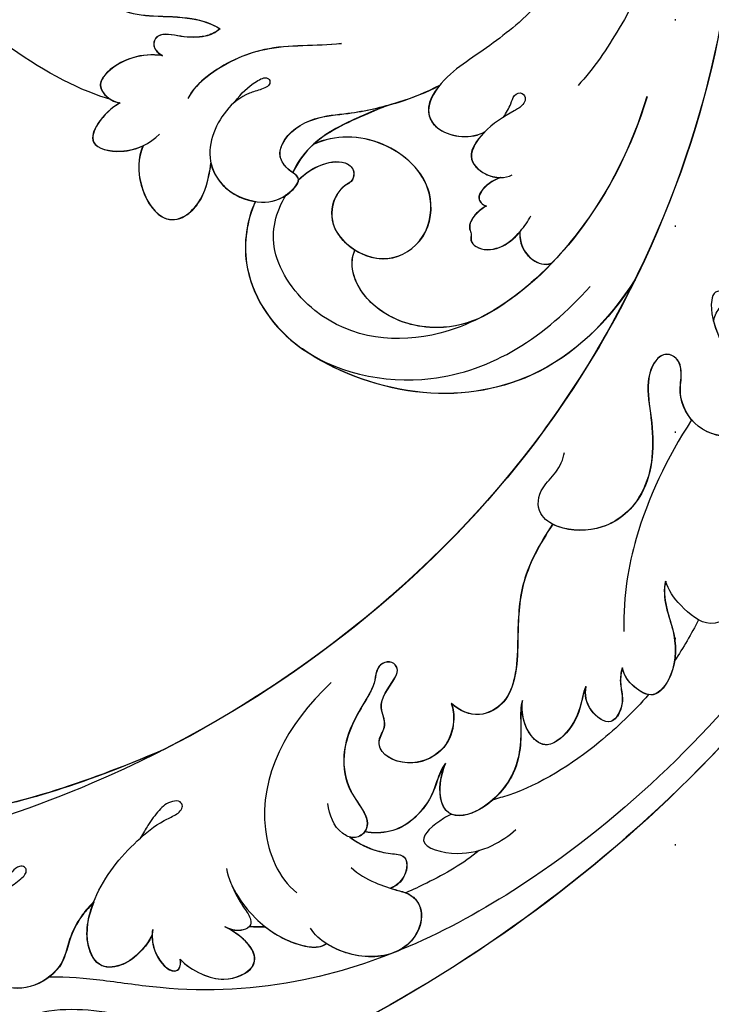
# Model space of a CAD drawing. Units: millimetres. Extents: x 5667 to 10707, y 4532 to 6314.
# Drawn here: x 9700 to 9754, y 5268 to 5344 of the extents above; entities that cross this region are included whole.
import ezdxf
from ezdxf.xclip import XClip

# ---------------------------------------------------------------- set-up
doc = ezdxf.new("R2010")
doc.units = ezdxf.units.MM
doc.header["$XCLIPFRAME"] = 2
doc.linetypes.add('DOT', pattern=[6.35, 0, -6.35])
doc.linetypes.add('HIDDEN', pattern=[9.525, 6.35, -3.175])
for name, color, linetype in [('A-04.尺寸標註', 4, 'Continuous'), ('H-01-天花造型线', 6, 'Continuous'), ('H-08.木作(細線)', 8, 'Continuous'), ('格子', 1, 'Continuous')]:
    doc.layers.add(name, color=color, linetype=linetype)
doc.styles.add('新細明體', font='txt')
doc.dimstyles.new('6', dxfattribs={"dimtxt": 15, "dimasz": 4.5, "dimexe": 3, "dimexo": 3, "dimgap": 1.8, "dimtad": 2, "dimdec": 0, "dimtxsty": '新細明體', "dimblk": 'ARCHTICK', "dimcen": 5, "dimclrd": 8, "dimclre": 8, "dimclrt": 4, "dimadec": 0, "dimazin": 0, "dimtfac": 1, "dimtdec": 0, "dimtix": 1, "dimtmove": 2, "dimatfit": 3, "dimldrblk": 'OPEN90', "dimfxl": 1.25, "dimlwd": 9, "dimlwe": 9, "dimarcsym": 0})

# ---------------------------------------------------------------- blocks, each defined once
blk = doc.blocks.new('SE-21059L-d')
at = {"layer": 'H-08.木作(細線)'}
for points, knots in [([(8.805, 17.637), (7.927, 19.761), (5.298, 34.173), (16.518, 60.061), (42.025, 69.372), (56.885, 67.605), (60.786, 66.637)], [0, 0, 0, 0, 15.075762, 68.063555, 119.321504, 138.402744, 138.402744, 138.402744, 138.402744]), ([(20.574, 22.139), (20.345, 22.867), (19.508, 24.348), (17.098, 25.877), (14.806, 24.64), (14.43, 21.363), (16.023, 18.821), (17.597, 16.824), (18.245, 15.11), (18.32, 14.338)], [0, 0, 0, 0, 4.048603, 8.2409, 11.915419, 17.143196, 21.170059, 26.145999, 29.960583, 29.960583, 29.960583, 29.960583]), ([(20.575, 22.122), (20.347, 22.85), (19.509, 24.331), (17.1, 25.86), (14.808, 24.623), (14.431, 21.346), (16.025, 18.804), (17.599, 16.807), (18.246, 15.092), (18.322, 14.321)], [0, 0, 0, 0, 4.048603, 8.2409, 11.915419, 17.143196, 21.170059, 26.145999, 29.960583, 29.960583, 29.960583, 29.960583]), ([(13.944, 16.579), (13.528, 17.288), (12.449, 18.503), (10.428, 19.302), (8.692, 19.032), (8.688, 17.488), (9.034, 16.926)], [0, 0, 0, 0, 3.750001, 8.093541, 9.866543, 13.798524, 13.798524, 13.798524, 13.798524]), ([(13.946, 16.561), (13.53, 17.271), (12.45, 18.485), (10.43, 19.285), (8.694, 19.015), (8.69, 17.471), (9.036, 16.909)], [0, 0, 0, 0, 3.750001, 8.093541, 9.866543, 13.798524, 13.798524, 13.798524, 13.798524]), ([(18.32, 14.338), (17.844, 14.422), (16.966, 14.916), (15.957, 16.286), (15.223, 18.01), (13.982, 17.701), (13.879, 16.954), (13.944, 16.579)], [0, 0, 0, 0, 2.090526, 5.115747, 8.073535, 9.885376, 11.545474, 11.545474, 11.545474, 11.545474]), ([(18.322, 14.321), (17.846, 14.404), (16.968, 14.899), (15.959, 16.269), (15.225, 17.993), (13.983, 17.684), (13.881, 16.937), (13.946, 16.561)], [0, 0, 0, 0, 2.090526, 5.115747, 8.073535, 9.885376, 11.545474, 11.545474, 11.545474, 11.545474]), ([(9.034, 16.926), (8.359, 17.227), (6.805, 17.461), (4.813, 16.833), (6.154, 13.954), (8.006, 13.161), (8.996, 13.022)], [0, 0, 0, 0, 3.584205, 6.446053, 10.245846, 15.636334, 15.636334, 15.636334, 15.636334]), ([(9.034, 16.926), (8.359, 17.227), (6.805, 17.461), (4.813, 16.833), (5.857, 14.592), (7, 13.74), (7.501, 13.487)], [0, 0, 0, 0, 3.584205, 6.446053, 10.245846, 12.967283, 12.967283, 12.967283, 12.967283]), ([(9.036, 16.909), (8.361, 17.21), (6.806, 17.444), (4.815, 16.816), (5.859, 14.575), (7.002, 13.723), (7.503, 13.47)], [0, 0, 0, 0, 3.584205, 6.446053, 10.245846, 12.967283, 12.967283, 12.967283, 12.967283]), ([(-28.497, -16.455), (-34.618, -13.035), (-43.289, -7.084), (-51.436, 3.59), (-53.385, 10.977), (-53.075, 15.059), (-50.431, 16.71), (-48.312, 15.889), (-47.677, 14.206), (-47.997, 12.893), (-49.036, 12.301), (-49.709, 12.624), (-49.879, 12.913)], [0, 0, 0, 0, 25.696335, 51.501714, 59.743837, 66.236138, 70.292267, 73.4644, 76.260948, 77.97083, 79.614547, 80.931551, 80.931551, 80.931551, 80.931551]), ([(-28.497, -16.455), (-34.618, -13.035), (-43.289, -7.084), (-51.436, 3.59), (-53.385, 10.977), (-53.095, 14.785), (-51.502, 16.01), (-50.968, 16.206)], [0, 0, 0, 0, 25.696335, 51.501714, 59.743837, 66.236138, 69.029522, 69.029522, 69.029522, 69.029522]), ([(-28.496, -16.473), (-34.616, -13.052), (-43.288, -7.101), (-51.434, 3.572), (-53.384, 10.96), (-53.073, 15.042), (-50.429, 16.693), (-48.31, 15.872), (-47.675, 14.188), (-47.995, 12.876), (-49.034, 12.284), (-49.708, 12.607), (-49.877, 12.896)], [0, 0, 0, 0, 25.696335, 51.501714, 59.743837, 66.236138, 70.292267, 73.4644, 76.260948, 77.97083, 79.614547, 80.931551, 80.931551, 80.931551, 80.931551]), ([(65.317, 14.821), (65.342, 5.079), (55.352, -7.873), (38.381, -19.496), (7.63, -28.541), (-30.507, -18.264), (-49.515, -3.319), (-55.728, 3.711)], [0, 0, 0, 0, 34.570198, 51.793693, 119.717992, 191.037439, 236.566929, 236.566929, 236.566929, 236.566929]), ([(65.319, 14.804), (65.344, 5.061), (55.354, -7.891), (38.382, -19.513), (9.573, -27.987), (-17.037, -21.833), (-28.496, -16.473)], [0, 0, 0, 0, 34.570198, 51.793693, 119.717992, 181.158743, 181.158743, 181.158743, 181.158743]), ([(7.501, 13.487), (6.511, 13.229), (4.832, 11.983), (3.641, 9.045), (4.777, 7.555), (7.104, 7.195), (8.56, 7.872), (9.657, 8.489)], [0, 0, 0, 0, 4.575314, 9.038451, 12.178628, 14.90882, 20.00951, 20.00951, 20.00951, 20.00951]), ([(7.501, 13.487), (6.511, 13.229), (4.832, 11.983), (3.641, 9.045), (4.777, 7.555), (7.104, 7.195), (8.56, 7.872), (9.657, 8.489)], [0, 0, 0, 0, 4.575314, 9.038451, 12.178628, 14.90882, 20.00951, 20.00951, 20.00951, 20.00951]), ([(7.503, 13.47), (6.513, 13.211), (4.833, 11.966), (3.643, 9.028), (4.778, 7.538), (7.106, 7.178), (8.561, 7.855), (9.659, 8.472)], [0, 0, 0, 0, 4.575314, 9.038451, 12.178628, 14.90882, 20.00951, 20.00951, 20.00951, 20.00951]), ([(23.168, 6.209), (21.78, 7.635), (19.747, 10.748), (15.724, 12.775), (13.289, 13.154), (12.533, 12.976)], [0, 0, 0, 0, 9.905093, 18.090262, 21.786208, 21.786208, 21.786208, 21.786208]), ([(23.17, 6.192), (21.781, 7.618), (19.749, 10.731), (15.725, 12.757), (13.291, 13.137), (12.535, 12.959)], [0, 0, 0, 0, 9.905093, 18.090262, 21.786208, 21.786208, 21.786208, 21.786208]), ([(14.504, 9.949), (15.441, 9.96), (16.309, 9.838), (17.639, 9.263), (17.514, 8.728), (17.011, 8.586), (16.182, 9.215), (15.118, 9.889), (12.712, 10.31), (9.499, 9.16), (8.586, 5.955), (9.464, 3.454), (11.006, 2.267), (12.996, 2.149), (12.968, 3.003), (12.955, 3.801), (13.306, 4.718), (14.945, 5.387), (17.321, 4.56), (19.483, 2.11), (22.144, -0.076), (24.276, -1.326), (25.312, -1.793)], [29.086319, 29.086319, 29.086319, 29.086319, 32.565909, 34.031136, 34.531061, 35.0853, 36.365403, 37.801861, 41.748423, 49.090343, 52.429761, 56.865692, 60.730835, 62.648496, 64.079727, 65.247954, 66.950729, 68.492845, 73.778504, 78.094578, 84.660896, 90.320936, 90.320936, 90.320936, 90.320936]), ([(9.657, 8.489), (9.573, 8.388), (9.095, 7.741), (8.634, 6.122), (9.065, 4.623), (9.43, 3.97)], [48.43968, 48.43968, 48.43968, 48.43968, 49.090343, 52.429761, 56.078092, 56.078092, 56.078092, 56.078092]), ([(9.659, 8.472), (9.575, 8.371), (9.097, 7.724), (8.588, 5.938), (9.466, 3.437), (11.008, 2.25), (12.997, 2.132), (12.97, 2.986), (12.956, 3.784), (13.307, 4.701), (14.947, 5.37), (17.323, 4.542), (19.485, 2.093), (22.146, -0.094), (24.278, -1.343), (25.313, -1.81)], [48.43968, 48.43968, 48.43968, 48.43968, 49.090343, 52.429761, 56.865692, 60.730835, 62.648496, 64.079727, 65.247954, 66.950729, 68.492845, 73.778504, 78.094578, 84.660896, 90.320936, 90.320936, 90.320936, 90.320936]), ([(9.43, 3.97), (7.834, 3.575), (4.122, 1.466), (1.363, -6.393), (6.776, -17.447), (14.953, -20.191), (20.136, -20.566)], [138.191769, 138.191769, 138.191769, 138.191769, 146.22744, 158.548979, 176.366357, 200.002994, 200.002994, 200.002994, 200.002994]), ([(9.43, 3.97), (7.834, 3.575), (4.122, 1.466), (2.575, -2.939), (2.634, -5.688), (2.645, -5.902)], [138.191769, 138.191769, 138.191769, 138.191769, 146.22744, 158.548979, 159.589736, 159.589736, 159.589736, 159.589736]), ([(9.432, 3.952), (7.836, 3.558), (4.124, 1.449), (2.576, -2.959), (2.636, -5.71), (2.647, -5.926)], [138.191769, 138.191769, 138.191769, 138.191769, 146.22744, 158.548979, 159.599654, 159.599654, 159.599654, 159.599654]), ([(12.808, 2.356), (13.533, 2.26), (14.905, 1.819), (16.301, 0.396), (16.026, -0.74), (15.244, -1.011), (14.598, -0.702), (13.275, -0.583), (11.603, -1.59), (10.933, -4.096), (11.753, -7.183), (15.383, -8.475), (18.366, -6.638), (19.671, -3.04), (18.627, 0.901), (16.504, 2.673), (15.734, 3.118)], [75.859187, 75.859187, 75.859187, 75.859187, 79.23464, 82.323576, 83.990219, 85.071235, 85.846951, 87.533542, 91.342825, 94.382579, 99.793188, 104.90534, 110.420059, 114.760344, 123.563451, 127.79061, 127.79061, 127.79061, 127.79061]), ([(12.809, 2.339), (13.534, 2.242), (14.907, 1.802), (16.303, 0.378), (16.028, -0.757), (15.246, -1.028), (14.599, -0.719), (13.277, -0.601), (11.604, -1.607), (10.935, -4.114), (11.754, -7.2), (15.385, -8.492), (18.368, -6.655), (19.673, -3.057), (18.629, 0.884), (16.505, 2.656), (15.735, 3.101)], [75.859187, 75.859187, 75.859187, 75.859187, 79.23464, 82.323576, 83.990219, 85.071235, 85.846951, 87.533542, 91.342825, 94.382579, 99.793188, 104.90534, 110.420059, 114.760344, 123.563451, 127.79061, 127.79061, 127.79061, 127.79061]), ([(11.202, -4.429), (11.289, -5.327), (12.031, -7.282), (15.383, -8.475), (18.366, -6.638), (19.671, -3.04), (18.627, 0.901), (16.504, 2.673), (15.734, 3.118)], [95.613666, 95.613666, 95.613666, 95.613666, 99.793188, 104.90534, 110.420059, 114.760344, 123.563451, 127.79061, 127.79061, 127.79061, 127.79061]), ([(21.875, 0.237), (21.334, 0.614), (19.26, 1.763), (16.282, 3.361), (13.764, 3.243), (12.969, 3.048)], [0, 0, 0, 0, 3.337658, 11.724657, 15.597208, 15.597208, 15.597208, 15.597208]), ([(21.877, 0.22), (21.336, 0.596), (19.261, 1.746), (16.284, 3.344), (13.765, 3.226), (12.971, 3.031)], [0, 0, 0, 0, 3.337658, 11.724657, 15.597208, 15.597208, 15.597208, 15.597208]), ([(21.875, 0.237), (21.334, 0.614), (19.377, 1.698), (17.273, 2.829), (15.734, 3.118)], [0, 0, 0, 0, 3.337658, 11.063691, 11.063691, 11.063691, 11.063691]), ([(34.446, -15.014), (30.738, -16.44), (22.33, -18.142), (10.061, -15.518), (4.52, -6.925), (6.696, 0.828), (9.757, 2.238), (11.304, 2.381)], [0, 0, 0, 0, 18.873972, 40.795208, 57.465477, 66.13364, 73.512078, 73.512078, 73.512078, 73.512078]), ([(58.902, 2.139), (56.683, -1.474), (49.778, -7.216), (39.761, -10.028), (33.651, -10.427), (31.858, -10.278)], [0, 0, 0, 0, 20.951102, 41.317534, 50.148488, 50.148488, 50.148488, 50.148488]), ([(21.875, 0.237), (22.028, 0.126), (23.128, -0.653), (24.276, -1.326), (25.312, -1.793)], [83.738368, 83.738368, 83.738368, 83.738368, 84.660896, 90.320936, 90.320936, 90.320936, 90.320936]), ([(41.051, -3.75), (38.477, -4.117), (34.06, -4.211), (29.073, -2.65), (25.905, -1.664), (23.345, -1.836), (22.187, -3.774), (23.103, -5.854), (24.302, -6.619), (24.577, -6.759)], [0, 0, 0, 0, 12.813437, 21.218362, 25.398738, 29.795018, 31.904657, 37.458055, 38.175954, 38.175954, 38.175954, 38.175954]), ([(25.312, -1.793), (24.529, -1.772), (23.267, -1.966), (22.187, -3.774), (23.103, -5.854), (24.302, -6.619), (24.577, -6.759)], [26.210134, 26.210134, 26.210134, 26.210134, 29.795018, 31.904657, 37.458055, 38.175954, 38.175954, 38.175954, 38.175954]), ([(25.313, -1.81), (24.531, -1.789), (23.269, -1.983), (22.189, -3.791), (23.104, -5.871), (24.303, -6.636), (24.578, -6.776)], [26.210134, 26.210134, 26.210134, 26.210134, 29.795018, 31.904657, 37.458055, 38.175954, 38.175954, 38.175954, 38.175954]), ([(13.252, -15.435), (12.146, -14.944), (9.89, -13.148), (8.309, -9.286), (9.12, -5.727), (10.514, -4.597), (11.202, -4.429)], [0, 0, 0, 0, 6.051297, 13.669791, 18.999098, 22.382325, 22.382325, 22.382325, 22.382325]), ([(13.252, -15.435), (12.146, -14.944), (9.89, -13.148), (8.309, -9.286), (9.12, -5.727), (10.514, -4.597), (11.202, -4.429)], [0, 0, 0, 0, 6.051297, 13.669791, 18.999098, 22.382325, 22.382325, 22.382325, 22.382325]), ([(13.254, -15.452), (12.148, -14.961), (9.891, -13.165), (8.311, -9.303), (9.122, -5.744), (10.516, -4.614), (11.204, -4.447)], [0, 0, 0, 0, 6.051297, 13.669791, 18.999098, 22.382325, 22.382325, 22.382325, 22.382325]), ([(22.679, -22.981), (18.89, -23.332), (12.263, -22.52), (4.848, -15.621), (2.759, -8.774), (2.645, -5.908)], [0, 0, 0, 0, 18.024547, 32.158353, 45.782206, 45.782206, 45.782206, 45.782206]), ([(22.679, -22.981), (18.89, -23.332), (12.263, -22.52), (4.848, -15.621), (2.759, -8.774), (2.645, -5.908)], [0, 0, 0, 0, 18.024547, 32.158353, 45.782206, 45.782206, 45.782206, 45.782206]), ([(22.681, -22.998), (18.892, -23.349), (12.264, -22.537), (4.849, -15.638), (2.761, -8.791), (2.647, -5.926)], [0, 0, 0, 0, 18.024547, 32.158353, 45.782206, 45.782206, 45.782206, 45.782206]), ([(26.342, -7.202), (26.811, -7.2), (27.382, -7.106), (28.259, -6.756), (28.861, -7.101), (28.61, -7.748), (27.911, -7.845), (26.637, -7.311), (24.979, -6.613), (22.093, -6.756), (21.876, -8.635), (22.433, -9.879), (22.967, -10.355), (23.27, -10.485)], [41.504138, 41.504138, 41.504138, 41.504138, 43.503375, 44.696767, 46.013552, 46.918503, 47.654601, 49.014049, 53.745142, 56.932871, 59.91883, 61.880017, 63.381377, 63.381377, 63.381377, 63.381377]), ([(24.577, -6.759), (24.538, -6.755), (23.772, -6.673), (22.093, -6.756), (21.877, -8.627), (22.298, -9.577), (22.536, -9.89)], [53.574744, 53.574744, 53.574744, 53.574744, 53.745142, 56.932871, 59.91883, 61.846138, 61.846138, 61.846138, 61.846138]), ([(24.578, -6.776), (24.54, -6.772), (23.774, -6.69), (22.095, -6.773), (21.878, -8.644), (22.299, -9.594), (22.537, -9.907)], [53.574744, 53.574744, 53.574744, 53.574744, 53.745142, 56.932871, 59.91883, 61.846138, 61.846138, 61.846138, 61.846138]), ([(22.536, -9.89), (22.27, -9.717), (21.655, -9.451), (20.918, -9.324), (20.107, -9.495), (19.997, -10.063), (20.128, -10.381)], [0, 0, 0, 0, 1.596578, 3.105326, 4.021686, 5.331971, 5.331971, 5.331971, 5.331971]), ([(22.536, -9.89), (22.27, -9.717), (21.655, -9.451), (20.918, -9.324), (20.107, -9.495), (19.997, -10.063), (20.128, -10.381)], [0, 0, 0, 0, 1.596578, 3.105326, 4.021686, 5.331971, 5.331971, 5.331971, 5.331971]), ([(22.537, -9.907), (22.272, -9.734), (21.657, -9.469), (20.919, -9.342), (20.109, -9.512), (19.998, -10.081), (20.13, -10.398)], [0, 0, 0, 0, 1.596578, 3.105326, 4.021686, 5.331971, 5.331971, 5.331971, 5.331971]), ([(20.128, -10.381), (19.792, -10.246), (19.093, -10.043), (18.04, -10.176), (17.723, -10.834), (17.192, -11.04), (17.051, -12.094), (18.209, -13.413), (19.999, -13.715), (21.178, -13.674), (21.637, -13.581)], [0, 0, 0, 0, 1.769048, 3.685526, 4.357763, 5.166334, 6.275397, 9.241177, 12.688136, 15.052898, 15.052898, 15.052898, 15.052898]), ([(20.128, -10.381), (19.792, -10.246), (19.093, -10.043), (18.04, -10.176), (17.723, -10.834), (17.192, -11.04), (17.051, -12.094), (18.188, -13.39), (19.462, -13.624), (20.136, -13.663)], [0, 0, 0, 0, 1.769048, 3.685526, 4.357763, 5.166334, 6.275397, 9.241177, 12.555467, 12.555467, 12.555467, 12.555467]), ([(20.13, -10.398), (19.794, -10.263), (19.095, -10.06), (18.041, -10.193), (17.725, -10.851), (17.193, -11.057), (17.053, -12.111), (18.19, -13.407), (19.464, -13.642), (20.138, -13.681)], [0, 0, 0, 0, 1.769048, 3.685526, 4.357763, 5.166334, 6.275397, 9.241177, 12.555467, 12.555467, 12.555467, 12.555467]), ([(-41.071, -19.421), (-41.813, -19.357), (-42.825, -19.313), (-44.698, -19.678), (-46.574, -20.722), (-49.485, -19.825), (-50.966, -17.583), (-49.97, -14.885), (-48.136, -13.451), (-46.057, -13.122), (-44.521, -13.492), (-43.47, -13.81), (-42.716, -13.964), (-42.357, -13.853), (-42.197, -13.497), (-42.487, -13.084), (-43.275, -12.955), (-44.26, -13.015), (-44.97, -13.175), (-45.411, -13.305)], [51.675438, 51.675438, 51.675438, 51.675438, 53.730028, 57.471072, 61.646737, 66.024492, 70.157983, 73.838, 78.861476, 81.122381, 84.17867, 86.339259, 87.077248, 87.688812, 88.104375, 88.763291, 89.894296, 91.664311, 93.491468, 93.491468, 93.491468, 93.491468]), ([(20.136, -13.663), (19.82, -13.883), (19.22, -14.498), (18.915, -15.861), (19.257, -16.781), (19.71, -17.086)], [0, 0, 0, 0, 1.872838, 3.943394, 6.425451, 6.425451, 6.425451, 6.425451]), ([(20.136, -13.663), (19.82, -13.883), (19.22, -14.498), (18.915, -15.861), (19.257, -16.781), (19.71, -17.086)], [0, 0, 0, 0, 1.872838, 3.943394, 6.425451, 6.425451, 6.425451, 6.425451]), ([(20.138, -13.681), (19.822, -13.9), (19.221, -14.515), (18.917, -15.878), (19.258, -16.798), (19.712, -17.103)], [0, 0, 0, 0, 1.872838, 3.943394, 6.425451, 6.425451, 6.425451, 6.425451]), ([(-41.07, -19.438), (-41.812, -19.374), (-42.823, -19.33), (-44.696, -19.695), (-46.572, -20.74), (-49.483, -19.843), (-50.964, -17.6), (-50.201, -15.531), (-49.421, -14.628), (-49.111, -14.352)], [51.675438, 51.675438, 51.675438, 51.675438, 53.730028, 57.471072, 61.646737, 66.024492, 70.157983, 73.838, 75.869756, 75.869756, 75.869756, 75.869756]), ([(34.448, -15.031), (30.739, -16.457), (23.537, -17.915), (16.115, -16.758), (13.161, -15.41)], [0, 0, 0, 0, 18.873972, 34.942611, 34.942611, 34.942611, 34.942611]), ([(-50.574, -17.553), (-51.43, -16.951), (-52.942, -16.32), (-55.031, -17.189), (-55.626, -18.869), (-55.125, -20.527), (-53.595, -21.136), (-53.029, -20.636), (-51.502, -20.511), (-48.534, -22.796), (-47.138, -25.565), (-46.102, -27.621)], [117.225479, 117.225479, 117.225479, 117.225479, 122.077506, 125.098743, 127.523775, 129.998675, 132.733573, 134.125246, 135.918594, 139.881003, 151.294434, 151.294434, 151.294434, 151.294434]), ([(22.679, -22.981), (17.905, -23.963), (0.697, -25.917), (-17.039, -21.816), (-28.497, -16.455)], [94.938507, 94.938507, 94.938507, 94.938507, 119.717992, 181.158743, 181.158743, 181.158743, 181.158743]), ([(-40.329, -24.553), (-40.893, -24.711), (-42.138, -24.649), (-43.533, -24.342), (-45.021, -22.951), (-43.927, -20.529), (-40.168, -18.826), (-36.172, -18.946), (-33.255, -19.591), (-32.06, -20.239), (-31.44, -20.443), (-30.978, -20.366), (-30.796, -19.883), (-31.375, -19.23), (-32.436, -19.018), (-33.658, -19.096), (-34.52, -19.184), (-34.988, -19.247)], [0, 0, 0, 0, 2.255017, 5.220445, 8.085724, 11.380874, 17.141222, 26.092752, 30.487115, 32.125108, 32.885437, 33.587268, 34.232017, 35.215606, 37.33603, 39.678886, 41.221269, 41.221269, 41.221269, 41.221269]), ([(-40.328, -24.57), (-40.891, -24.728), (-42.136, -24.667), (-43.531, -24.359), (-45.019, -22.968), (-43.96, -20.623), (-42.192, -19.763), (-41.07, -19.438)], [0, 0, 0, 0, 2.255017, 5.220445, 8.085724, 11.380874, 16.761276, 16.761276, 16.761276, 16.761276]), ([(10.533, -49.085), (10.221, -49.091), (9.909, -49.097), (9.596, -49.103), (9.595, -49.103), (9.595, -49.103), (9.594, -49.103), (-0.006, -49.29), (-16.105, -47.36), (-34.404, -38.563), (-42.205, -29.53), (-45.4, -23.763), (-46.921, -21.381), (-47.832, -20.254)], [-1.530308, -1.530308, -1.530308, -1.530308, -0.003646, -0.003646, -0.003646, 0, 0, 0, 46.933576, 78.650738, 96.912098, 104.27643, 111.280025, 111.280025, 111.280025, 111.280025]), ([(-16.386, -23.541), (-21.095, -22.774), (-27.623, -23.97), (-30.869, -29.574), (-30.886, -31.422)], [0, 0, 0, 0, 20.119246, 29.286763, 29.286763, 29.286763, 29.286763]), ([(-39.981, -24.34), (-40.415, -24.563), (-41.379, -25.402), (-41.895, -27.275), (-41.201, -27.968), (-40.637, -27.63), (-40.49, -27.426)], [0, 0, 0, 0, 2.54008, 5.867889, 7.012217, 8.374622, 8.374622, 8.374622, 8.374622]), ([(-39.979, -24.357), (-40.413, -24.58), (-41.377, -25.419), (-41.894, -27.292), (-41.199, -27.985), (-40.635, -27.647), (-40.489, -27.443)], [0, 0, 0, 0, 2.54008, 5.867889, 7.012217, 8.374622, 8.374622, 8.374622, 8.374622]), ([(-11.969, -31.882), (-12.203, -32.252), (-13.033, -33.062), (-15.115, -33.819), (-17.858, -32.553), (-18.578, -29.978), (-17.527, -29.046), (-16.249, -28.997), (-15.557, -27.247), (-13.784, -27.326), (-12.453, -27.108), (-12.15, -26.424), (-12.554, -25.763), (-13.445, -25.618), (-14.402, -26.322), (-16.887, -26.574), (-19.939, -27.087), (-22.176, -29.561), (-22.602, -31.448), (-23.175, -32.445), (-24.06, -32.794), (-24.93, -32.361), (-25.273, -30.81), (-24.603, -29.725), (-23.955, -29.081)], [0, 0, 0, 0, 2.502385, 6.016996, 10.099422, 14.786655, 16.236229, 18.089692, 20.477014, 24.538747, 25.70357, 26.723989, 27.883061, 29.052694, 30.59119, 33.612256, 41.028244, 45.649016, 48.781006, 50.325935, 51.494804, 53.049383, 54.594732, 58.850611, 58.850611, 58.850611, 58.850611]), ([(-11.967, -31.9), (-12.202, -32.269), (-13.031, -33.079), (-15.114, -33.836), (-17.856, -32.57), (-18.577, -29.995), (-17.525, -29.063), (-16.248, -29.014), (-15.555, -27.264), (-13.782, -27.343), (-12.452, -27.125), (-12.149, -26.441), (-12.552, -25.78), (-13.443, -25.636), (-14.401, -26.339), (-16.886, -26.591), (-19.938, -27.104), (-22.175, -29.578), (-22.6, -31.466), (-23.173, -32.462), (-24.058, -32.811), (-24.719, -32.482), (-24.924, -32.12), (-24.964, -32.023)], [0, 0, 0, 0, 2.502385, 6.016996, 10.099422, 14.786655, 16.236229, 18.089692, 20.477014, 24.538747, 25.70357, 26.723989, 27.883061, 29.052694, 30.59119, 33.612256, 41.028244, 45.649016, 48.781006, 50.325935, 51.494804, 53.049383, 53.568978, 53.568978, 53.568978, 53.568978]), ([(-32.759, -25.96), (-33.765, -27.156), (-34.712, -30.039), (-34.363, -33.33), (-33.403, -35.172), (-32.851, -35.561), (-32.594, -35.625)], [0, 0, 0, 0, 7.761221, 13.93792, 16.149108, 17.119363, 17.119363, 17.119363, 17.119363]), ([(-40.49, -27.426), (-40.62, -28.001), (-40.465, -29.554), (-39.597, -31.492), (-37.604, -32.549), (-36.483, -31.696), (-36.181, -30.142), (-36.298, -29.154), (-36.382, -28.641)], [0, 0, 0, 0, 2.482335, 4.947241, 9.055824, 11.620382, 13.943029, 16.457811, 16.457811, 16.457811, 16.457811]), ([(-40.489, -27.443), (-40.618, -28.018), (-40.464, -29.571), (-39.596, -31.509), (-37.602, -32.566), (-36.481, -31.713), (-36.18, -30.159), (-36.296, -29.171), (-36.38, -28.658)], [0, 0, 0, 0, 2.482335, 4.947241, 9.055824, 11.620382, 13.943029, 16.457811, 16.457811, 16.457811, 16.457811]), ([(-33.523, -27.108), (-34.033, -28.02), (-34.266, -28.743), (-34.627, -29.916), (-35.234, -30.24), (-36.06, -29.701), (-36.305, -29.093), (-36.382, -28.641)], [0, 0, 0, 0, 2.019124, 3.439698, 4.499547, 5.824961, 7.97405, 7.97405, 7.97405, 7.97405]), ([(23.873, -29.755), (24.044, -29.684), (24.418, -29.503), (25.089, -29.522), (25.946, -29.359), (26.119, -28.766), (25.666, -28.388), (24.453, -28.837), (22.981, -30.928), (21.987, -33.606), (22.125, -36.037), (21.277, -37.335), (19.704, -37.777), (17.576, -36.692), (16.24, -33.879), (17.483, -31.14), (19.13, -30.412), (19.969, -29.379), (19.686, -28.263), (18.509, -27.955), (16.727, -28.645), (14.315, -31.397), (10.723, -34.052), (6.068, -33.349), (3.802, -30.473), (3.652, -28.003), (5.327, -27.047), (7.15, -27.401), (8.293, -27.128), (8.772, -26.877)], [3.403561, 3.403561, 3.403561, 3.403561, 3.536748, 5.366612, 6.656669, 7.7879, 8.473276, 9.798131, 14.519413, 19.525846, 23.575704, 25.546019, 27.189108, 31.151929, 36.187858, 41.083584, 43.848678, 45.787866, 47.290341, 49.210995, 52.269645, 56.841721, 66.744813, 73.340166, 78.531055, 81.455572, 85.270753, 87.888609, 90.670255, 90.670255, 90.670255, 90.670255]), ([(70.134, -27.539), (59.495, -39.697), (13.94, -58.973), (-33.215, -45.211), (-53.045, -31.833)], [0, 0, 0, 0, 104.958355, 216.343018, 216.343018, 216.343018, 216.343018]), ([(23.807, -29.864), (23.568, -30.19), (22.776, -31.501), (21.989, -33.623), (22.126, -36.054), (21.278, -37.353), (19.705, -37.794), (17.578, -36.709), (16.242, -33.896), (17.485, -31.157), (19.131, -30.429), (19.971, -29.396), (19.688, -28.28), (18.51, -27.972), (16.729, -28.662), (14.317, -31.414), (10.724, -34.069), (6.07, -33.366), (4.143, -30.921), (3.842, -29.715), (3.815, -29.569)], [12.655753, 12.655753, 12.655753, 12.655753, 14.519413, 19.525846, 23.575704, 25.546019, 27.189108, 31.151929, 36.187858, 41.083584, 43.848678, 45.787866, 47.290341, 49.210995, 52.269645, 56.841721, 66.744813, 73.340166, 78.531055, 79.253222, 79.253222, 79.253222, 79.253222]), ([(-35.234, -30.136), (-35.449, -30.116), (-36.063, -29.707), (-36.304, -29.11), (-36.38, -28.658)], [4.564016, 4.564016, 4.564016, 4.564016, 5.824961, 7.97405, 7.97405, 7.97405, 7.97405]), ([(3.814, -29.552), (2.006, -29.704), (-1.185, -30.132), (-4.721, -32.765), (-7.038, -34.488), (-9.409, -35.256), (-11.653, -34.276), (-12.016, -32.75), (-11.969, -31.882)], [0, 0, 0, 0, 8.934138, 15.961501, 20.684718, 24.048473, 27.6098, 31.536815, 31.536815, 31.536815, 31.536815]), ([(3.815, -29.569), (2.007, -29.721), (-1.183, -30.149), (-4.72, -32.782), (-7.037, -34.505), (-9.408, -35.273), (-11.651, -34.293), (-12.014, -32.767), (-11.967, -31.9)], [0, 0, 0, 0, 8.934138, 15.961501, 20.684718, 24.048473, 27.6098, 31.536815, 31.536815, 31.536815, 31.536815]), ([(-34.468, -31.137), (-34.474, -32.145), (-34.233, -33.593), (-33.401, -35.189), (-32.85, -35.578), (-32.592, -35.643)], [9.008706, 9.008706, 9.008706, 9.008706, 13.93792, 16.149108, 17.119363, 17.119363, 17.119363, 17.119363]), ([(27.033, -49.031), (23.051, -49.798), (-4.792, -53.506), (-33.215, -45.211), (-53.045, -31.833)], [85.939054, 85.939054, 85.939054, 85.939054, 104.958355, 216.343018, 216.343018, 216.343018, 216.343018]), ([(27.035, -49.049), (23.052, -49.815), (-4.79, -53.524), (-33.214, -45.229), (-53.043, -31.85)], [85.939054, 85.939054, 85.939054, 85.939054, 104.958355, 216.343018, 216.343018, 216.343018, 216.343018]), ([(-24.965, -32.006), (-24.969, -32.689), (-24.75, -33.838), (-24.131, -35.217), (-23.256, -36.402), (-24.189, -37.068), (-25.266, -37.278), (-25.724, -37.196), (-26.164, -36.93)], [0, 0, 0, 0, 3.302843, 5.589251, 7.510594, 9.916628, 10.071317, 12.269707, 12.269707, 12.269707, 12.269707]), ([(-24.964, -32.023), (-24.968, -32.706), (-24.748, -33.855), (-24.13, -35.234), (-23.254, -36.419), (-24.187, -37.085), (-25.264, -37.295), (-25.722, -37.213), (-26.163, -36.947)], [0, 0, 0, 0, 3.302843, 5.589251, 7.510594, 9.916628, 10.071317, 12.269707, 12.269707, 12.269707, 12.269707]), ([(-15.906, -34.363), (-16.396, -34.362), (-17.462, -34.691), (-18.8, -35.179), (-21.754, -35.166), (-23.278, -33.893), (-23.939, -32.669)], [0, 0, 0, 0, 2.302074, 4.544566, 8.45419, 15.426856, 15.426856, 15.426856, 15.426856]), ([(-15.904, -34.381), (-16.395, -34.379), (-17.46, -34.708), (-18.798, -35.196), (-21.753, -35.183), (-23.276, -33.91), (-23.937, -32.686)], [0, 0, 0, 0, 2.302074, 4.544566, 8.45419, 15.426856, 15.426856, 15.426856, 15.426856]), ([(-26.762, -33.536), (-26.831, -34.274), (-26.653, -35.598), (-26.064, -37.242), (-25.468, -38.588), (-25.92, -40.069), (-28.371, -41.12), (-31.236, -39.75), (-32.702, -36.513), (-32.629, -34.477), (-32.401, -33.941)], [0, 0, 0, 0, 3.550706, 6.491025, 8.002914, 10.752544, 13.78746, 19.963827, 26.341026, 29.197391, 29.197391, 29.197391, 29.197391]), ([(16.802, -33.107), (13.263, -33.403), (7.666, -34.672), (2.953, -37.186), (0.626, -39.008)], [0, 0, 0, 0, 16.87055, 28.370944, 28.370944, 28.370944, 28.370944]), ([(-8.403, -36.08), (-8.889, -36.265), (-9.886, -37.076), (-11.238, -38.148), (-13.608, -39.334), (-17.363, -38.999), (-19.087, -37.199), (-18.205, -35.351), (-16.906, -34.632), (-15.906, -34.363)], [0, 0, 0, 0, 2.698937, 6.156146, 10.098814, 16.540517, 21.215734, 22.516891, 27.601849, 27.601849, 27.601849, 27.601849]), ([(-8.401, -36.097), (-8.888, -36.282), (-9.884, -37.094), (-11.236, -38.166), (-13.606, -39.351), (-17.362, -39.016), (-19.085, -37.216), (-18.203, -35.368), (-16.905, -34.649), (-15.904, -34.381)], [0, 0, 0, 0, 2.698937, 6.156146, 10.098814, 16.540517, 21.215734, 22.516891, 27.601849, 27.601849, 27.601849, 27.601849]), ([(-26.163, -36.947), (-26.091, -37.14), (-25.899, -37.628), (-25.466, -38.605), (-25.918, -40.086), (-28.369, -41.137), (-31.234, -39.767), (-32.443, -37.097), (-32.589, -35.677), (-32.592, -35.643)], [5.526934, 5.526934, 5.526934, 5.526934, 6.491025, 8.002914, 10.752544, 13.78746, 19.963827, 26.341026, 26.49719, 26.49719, 26.49719, 26.49719]), ([(-18.738, -37.143), (-18.941, -37.047), (-20.014, -36.589), (-22.549, -36.071), (-21.109, -39.502), (-18.954, -41.17), (-17.316, -41.7), (-16.603, -41.817)], [41.014286, 41.014286, 41.014286, 41.014286, 42.089911, 46.520069, 51.740276, 56.136444, 59.76018, 59.76018, 59.76018, 59.76018]), ([(-4.528, -39.309), (-4.82, -39.35), (-5.823, -39.834), (-7.332, -40.514), (-10.23, -40.083), (-10.313, -37.917), (-9.253, -36.574), (-8.403, -36.08)], [0, 0, 0, 0, 1.430333, 5.672065, 9.425306, 12.181386, 16.716457, 16.716457, 16.716457, 16.716457]), ([(-4.527, -39.326), (-4.819, -39.367), (-5.821, -39.851), (-7.33, -40.531), (-10.229, -40.1), (-10.312, -37.934), (-9.251, -36.592), (-8.401, -36.097)], [0, 0, 0, 0, 1.430333, 5.672065, 9.425306, 12.181386, 16.716457, 16.716457, 16.716457, 16.716457]), ([(18.537, -37.074), (17.043, -37.18), (14.495, -38.358), (12.128, -41.097), (11.032, -43.057), (8.342, -45.038), (4.732, -44.654), (4.829, -41.14), (5.282, -39.789), (5.699, -39.167)], [0, 0, 0, 0, 6.974862, 12.76117, 17.551629, 21.99139, 26.928302, 30.823267, 34.488502, 34.488502, 34.488502, 34.488502]), ([(-19.632, -40.575), (-21.2, -40.228), (-23.229, -39.382), (-25.189, -38.374), (-25.715, -38.087)], [0, 0, 0, 0, 7.669249, 10.537229, 10.537229, 10.537229, 10.537229]), ([(-2.055, -43.522), (-3.798, -43.426), (-8.245, -42.781), (-13.156, -41.013), (-15.565, -39.245), (-15.912, -38.986)], [11.471152, 11.471152, 11.471152, 11.471152, 19.997552, 33.105005, 35.328677, 35.328677, 35.328677, 35.328677]), ([(-1.66, -40.64), (-2.022, -40.782), (-2.759, -41.211), (-3.359, -42.052), (-4.394, -42.635), (-5.889, -42.7), (-5.948, -40.567), (-5.095, -39.581), (-4.528, -39.309)], [0, 0, 0, 0, 1.788469, 3.90776, 5.591414, 7.415576, 10.239874, 13.208576, 13.208576, 13.208576, 13.208576]), ([(-1.658, -40.657), (-2.02, -40.799), (-2.757, -41.229), (-3.358, -42.069), (-4.392, -42.652), (-5.887, -42.717), (-5.947, -40.585), (-5.094, -39.598), (-4.527, -39.326)], [0, 0, 0, 0, 1.788469, 3.90776, 5.591414, 7.415576, 10.239874, 13.208576, 13.208576, 13.208576, 13.208576]), ([(5.699, -39.167), (5.125, -39.401), (4.002, -40.475), (2.972, -42.253), (0.878, -44.093), (-2.126, -44.204), (-2.36, -42.151), (-2.067, -41.127), (-1.66, -40.64)], [0, 0, 0, 0, 3.19199, 6.532026, 12.133479, 15.267743, 18.00801, 21.015503, 21.015503, 21.015503, 21.015503]), ([(5.701, -39.184), (5.127, -39.418), (4.004, -40.492), (2.974, -42.27), (0.88, -44.11), (-2.124, -44.221), (-2.359, -42.168), (-2.065, -41.144), (-1.658, -40.657)], [0, 0, 0, 0, 3.19199, 6.532026, 12.133479, 15.267743, 18.00801, 21.015503, 21.015503, 21.015503, 21.015503])]:
    blk.add_open_spline(points, degree=3, knots=knots, dxfattribs=at)
for points in [[(8.805, 17.637), (8.837, 17.372), (8.915, 17.119), (9.034, 16.926)], [(19.703, -17.098), (17.415, -16.855), (15.179, -16.314), (13.159, -15.393)], [(-34.469, -31.12), (-34.735, -30.795), (-34.99, -30.461), (-35.236, -30.119)], [(-34.468, -31.137), (-34.733, -30.812), (-34.989, -30.478), (-35.234, -30.136)], [(4.896, -43.024), (3.686, -43.272), (2.464, -43.433), (1.234, -43.511)]]:
    blk.add_open_spline(points, degree=3, dxfattribs=at)
blk = doc.blocks.new('格子')
at = {"layer": '格子', "linetype": 'DOT', "ltscale": 2.5}
blk.add_lwpolyline([(1200, 0), (1200, -3000)], dxfattribs=at)
blk = doc.blocks.new('_ArchTick')
at = {"color": 0, "linetype": 'ByBlock', "const_width": 0.15}
blk.add_lwpolyline([(-0.5, -0.5), (0.5, 0.5)], dxfattribs=at)
blk = doc.blocks.new('*D33')
at = {"layer": 'A-04.尺寸標註', "color": 8, "linetype": 'HIDDEN', "lineweight": 9, "ltscale": 0.6, "transparency": 16777216}
for p, q in [((8628.382, 5213.027), (8628.382, 6024.419)), ((10274.129, 5208.415), (10274.129, 6024.419))]:
    blk.add_line(p, q, dxfattribs=at)
at = {"layer": 'A-04.尺寸標註', "color": 8, "lineweight": 9, "ltscale": 0.6, "transparency": 16777216}
blk.add_line((8628.382, 6021.419), (10274.129, 6021.419), dxfattribs=at)
at = {"layer": 'DEFPOINTS', "color": 0, "ltscale": 0.6, "transparency": 16777216}
for p in [(10274.129, 6021.419), (8628.382, 5210.027), (10274.129, 5205.415)]:
    blk.add_point(p, dxfattribs=at)
at = {"layer": 'A-04.尺寸標註', "color": 8, "lineweight": 9, "ltscale": 0.6, "transparency": 16777216, "xscale": 4.5, "yscale": 4.5, "zscale": 4.5, "rotation": 180}
blk.add_blockref('_ArchTick', (8628.382, 6021.419), dxfattribs=at)
at = {"layer": 'A-04.尺寸標註', "color": 8, "lineweight": 9, "ltscale": 0.6, "transparency": 16777216, "xscale": 4.5, "yscale": 4.5, "zscale": 4.5}
blk.add_blockref('_ArchTick', (10274.129, 6021.419), dxfattribs=at)
at = {"layer": 'A-04.尺寸標註', "color": 4, "ltscale": 0.6, "transparency": 16777216, "insert": (9451.256, 6031.667), "char_height": 15, "attachment_point": 5, "style": '新細明體'}
blk.add_mtext('1646', dxfattribs=at)
blk = doc.blocks.new('_Open90')
at = {"color": 0, "linetype": 'ByBlock', "lineweight": -2}
for p, q in [((-0.5, 0.5), (0, 0)), ((0, 0), (-1, 0)), ((0, 0), (-0.5, -0.5))]:
    blk.add_line(p, q, dxfattribs=at)

msp = doc.modelspace()

# ---------------------------------------------------------------- linework, layer by layer
at = {"layer": 'H-01-天花造型线', "color": 8}
for points, knots in [([(10305.257, 5217.517), (10295.378, 5235.967), (10285.34, 5254.093), (10247.377, 5320.386), (10218.478, 5366.396), (10158.753, 5453.042), (10127.926, 5493.675), (10064.696, 5569.237), (10032.291, 5604.164), (9966.28, 5668.062), (9932.672, 5697.032), (9864.633, 5748.865), (9830.201, 5771.727), (9766.056, 5808.334), (9736.407, 5822.932), (9676.933, 5847.712), (9647.11, 5857.892), (9587.397, 5873.889), (9557.51, 5879.708), (9502.166, 5886.489), (9476.711, 5888.045), (9451.256, 5888.045)], [5.492017, 5.492017, 5.492017, 5.492017, 5.5256009, 5.5256009, 5.6171576, 5.6171576, 5.7087144, 5.7087144, 5.8002712, 5.8002712, 5.8918279, 5.8918279, 5.9833847, 5.9833847, 6.0612278, 6.0612278, 6.139071, 6.139071, 6.2169142, 6.2169142, 6.2831853, 6.2831853, 6.2831853, 6.2831853]), ([(10305.257, 5214.851), (10285.605, 5251.645), (10265.324, 5287.153), (10220.474, 5360.584), (10195.719, 5398.064), (10143.286, 5471.416), (10115.523, 5507.039), (10059.041, 5573.371), (10030.333, 5604.126), (9972.836, 5660.127), (9944.072, 5685.508), (9885.92, 5731.756), (9856.532, 5752.622), (9797.332, 5789.825), (9767.525, 5806.158), (9712.638, 5831.973), (9687.595, 5842.141), (9637.433, 5859.359), (9612.312, 5866.411), (9562.047, 5877.433), (9536.9, 5881.404), (9491.587, 5885.809), (9471.421, 5886.788), (9451.256, 5886.788)], [5.4907597, 5.4907597, 5.4907597, 5.4907597, 5.5576838, 5.5576838, 5.6347159, 5.6347159, 5.7166228, 5.7166228, 5.7977319, 5.7977319, 5.8764425, 5.8764425, 5.9550906, 5.9550906, 6.0337387, 6.0337387, 6.0993522, 6.0993522, 6.1649657, 6.1649657, 6.2305792, 6.2305792, 6.2831853, 6.2831853, 6.2831853, 6.2831853]), ([(10305.257, 5204.58), (10283.364, 5245.969), (10260.68, 5285.744), (10210.31, 5367.668), (10182.39, 5409.246), (10124.949, 5487.483), (10095.43, 5524.143), (10035.1, 5592.286), (10004.291, 5623.771), (9941.705, 5681.374), (9909.929, 5707.496), (9852.003, 5749.705), (9825.964, 5766.758), (9773.624, 5797.311), (9747.321, 5810.814), (9691.216, 5835.787), (9661.395, 5846.779), (9601.699, 5864.342), (9571.824, 5870.914), (9512.07, 5879.7), (9482.191, 5881.915), (9451.96, 5881.967), (9451.608, 5881.967), (9451.256, 5881.967)], [5.4859114, 5.4859114, 5.4859114, 5.4859114, 5.560973, 5.560973, 5.6475458, 5.6475458, 5.7341186, 5.7341186, 5.8206913, 5.8206913, 5.9072641, 5.9072641, 5.9769334, 5.9769334, 6.0466028, 6.0466028, 6.1251548, 6.1251548, 6.2037069, 6.2037069, 6.2822589, 6.2822589, 6.2831853, 6.2831853, 6.2831853, 6.2831853]), ([(10305.257, 5201.647), (10279.073, 5251.286), (10251.752, 5298.611), (10195.067, 5388.323), (10165.701, 5430.702), (10105.303, 5510.064), (10074.272, 5547.049), (10017.313, 5608.44), (9991.623, 5633.88), (9939.598, 5681.051), (9913.263, 5702.786), (9858.642, 5743.606), (9830.329, 5762.475), (9773.392, 5795.996), (9744.766, 5810.649), (9686.106, 5836.323), (9656.063, 5847.156), (9595.562, 5864.437), (9565.102, 5870.829), (9506.848, 5878.72), (9479.052, 5880.597), (9451.256, 5880.597)], [5.4845257, 5.4845257, 5.4845257, 5.4845257, 5.5744758, 5.5744758, 5.6646129, 5.6646129, 5.75475, 5.75475, 5.8266484, 5.8266484, 5.8985468, 5.8985468, 5.9744825, 5.9744825, 6.0504182, 6.0504182, 6.1296931, 6.1296931, 6.209946, 6.209946, 6.2831853, 6.2831853, 6.2831853, 6.2831853]), ([(10305.257, 5182.035), (10299.342, 5193.458), (10293.368, 5204.761), (10259.563, 5267.414), (10230.561, 5316.283), (10170.453, 5408.349), (10139.349, 5451.549), (10082.616, 5522.865), (10057.331, 5552.192), (10005.932, 5607.069), (9979.821, 5632.622), (9926.977, 5679.851), (9900.244, 5701.531), (9846.361, 5740.964), (9819.209, 5758.719), (9764.669, 5790.3), (9737.279, 5804.128), (9682.193, 5827.99), (9654.494, 5837.994), (9597.802, 5854.501), (9568.808, 5860.82), (9510.294, 5869.365), (9480.775, 5871.514), (9451.256, 5871.514)], [5.4752468, 5.4752468, 5.4752468, 5.4752468, 5.4958313, 5.4958313, 5.5906053, 5.5906053, 5.6853794, 5.6853794, 5.7588482, 5.7588482, 5.8323171, 5.8323171, 5.9057859, 5.9057859, 5.9792548, 5.9792548, 6.0527236, 6.0527236, 6.1267628, 6.1267628, 6.204244, 6.204244, 6.2831853, 6.2831853, 6.2831853, 6.2831853]), ([(10305.257, 5179.046), (10300.162, 5188.913), (10295.024, 5198.69), (10264.321, 5256.078), (10237.748, 5301.568), (10183.73, 5386.268), (10156.346, 5425.64), (10101.118, 5498.377), (10073.32, 5531.899), (10017.276, 5593.652), (9989.051, 5621.979), (9932.827, 5673.182), (9904.852, 5696.212), (9849.388, 5737.251), (9821.913, 5755.404), (9766.718, 5787.673), (9738.997, 5801.791), (9683.008, 5826.232), (9654.738, 5836.491), (9597.836, 5853.064), (9569.205, 5859.328), (9510.799, 5867.951), (9481.028, 5870.141), (9451.256, 5870.141)], [5.4738306, 5.4738306, 5.4738306, 5.4738306, 5.4915955, 5.4915955, 5.5790846, 5.5790846, 5.6635412, 5.6635412, 5.7451035, 5.7451035, 5.8249149, 5.8249149, 5.902004, 5.902004, 5.9764972, 5.9764972, 6.050995, 6.050995, 6.1267111, 6.1267111, 6.2033875, 6.2033875, 6.2831853, 6.2831853, 6.2831853, 6.2831853]), ([(10305.257, 5168.478), (10298.418, 5181.857), (10291.498, 5195.074), (10259.152, 5255.381), (10232.774, 5300.449), (10179.147, 5384.411), (10151.956, 5423.462), (10096.961, 5495.84), (10069.195, 5529.294), (10013.829, 5590.23), (9986.274, 5617.905), (9931.08, 5668.309), (9903.456, 5691.134), (9848.387, 5732.079), (9820.951, 5750.293), (9766.903, 5782.043), (9740.298, 5795.733), (9686.709, 5819.537), (9659.725, 5829.609), (9604.584, 5846.385), (9576.433, 5852.925), (9520.161, 5862.024), (9492.044, 5864.586), (9459.705, 5865.267), (9455.48, 5865.312), (9451.256, 5865.312)], [5.4688199, 5.4688199, 5.4688199, 5.4688199, 5.492837, 5.492837, 5.5798158, 5.5798158, 5.6638774, 5.6638774, 5.7455946, 5.7455946, 5.8238241, 5.8238241, 5.9003186, 5.9003186, 5.9751187, 5.9751187, 6.04707, 6.04707, 6.1198523, 6.1198523, 6.1958119, 6.1958119, 6.2717716, 6.2717716, 6.2831853, 6.2831853, 6.2831853, 6.2831853]), ([(10305.257, 5165.693), (10281.083, 5213.109), (10255.89, 5258.483), (10205.605, 5341.667), (10180.64, 5379.789), (10129.391, 5451.977), (10103.106, 5486.046), (10049.463, 5549.927), (10022.102, 5579.741), (9966.984, 5634.543), (9939.239, 5659.595), (9883.197, 5705.344), (9854.904, 5726.037), (9803.604, 5759.395), (9780.658, 5772.838), (9734.66, 5796.917), (9711.608, 5807.554), (9661.561, 5827.628), (9634.561, 5836.556), (9579.314, 5851.032), (9551.072, 5856.402), (9498.974, 5862.624), (9475.115, 5864.045), (9451.256, 5864.045)], [5.4674986, 5.4674986, 5.4674986, 5.4674986, 5.5525475, 5.5525475, 5.6314254, 5.6314254, 5.7103033, 5.7103033, 5.7891812, 5.7891812, 5.8668542, 5.8668542, 5.9445272, 5.9445272, 6.0068865, 6.0068865, 6.0692459, 6.0692459, 6.1421969, 6.1421969, 6.2185854, 6.2185854, 6.2831853, 6.2831853, 6.2831853, 6.2831853])]:
    msp.add_open_spline(points, degree=3, knots=knots, dxfattribs=at)

# ---------------------------------------------------------------- block references
at = {"color": 179, "true_color": 0x24243d}
ref = msp.add_blockref('格子', (8551.256, 5855.287), dxfattribs=at)
XClip(ref).set_block_clipping_path([(-2.9167579578, -1106.9511177926), (1717.6845287229, 3.1306368306)])
at = {"rotation": 52.1680084371072}
msp.add_blockref('SE-21059L-d', (9716.07, 5320.089), dxfattribs=at)

# ---------------------------------------------------------------- dimensions: what is measured, and where the dimension line sits
at = {"layer": 'A-04.尺寸標註', "color": 8, "ltscale": 0.6}
dim = msp.add_linear_dim(base=(10274.129, 6021.419), p1=(8628.382, 5210.027), p2=(10274.129, 5205.415), dimstyle='6', dxfattribs=at)
dim.commit()
dim.dimension.update_dxf_attribs({"geometry": '*D33', "text_midpoint": (9451.256, 6031.667)})

doc.saveas('drawing.dxf')
